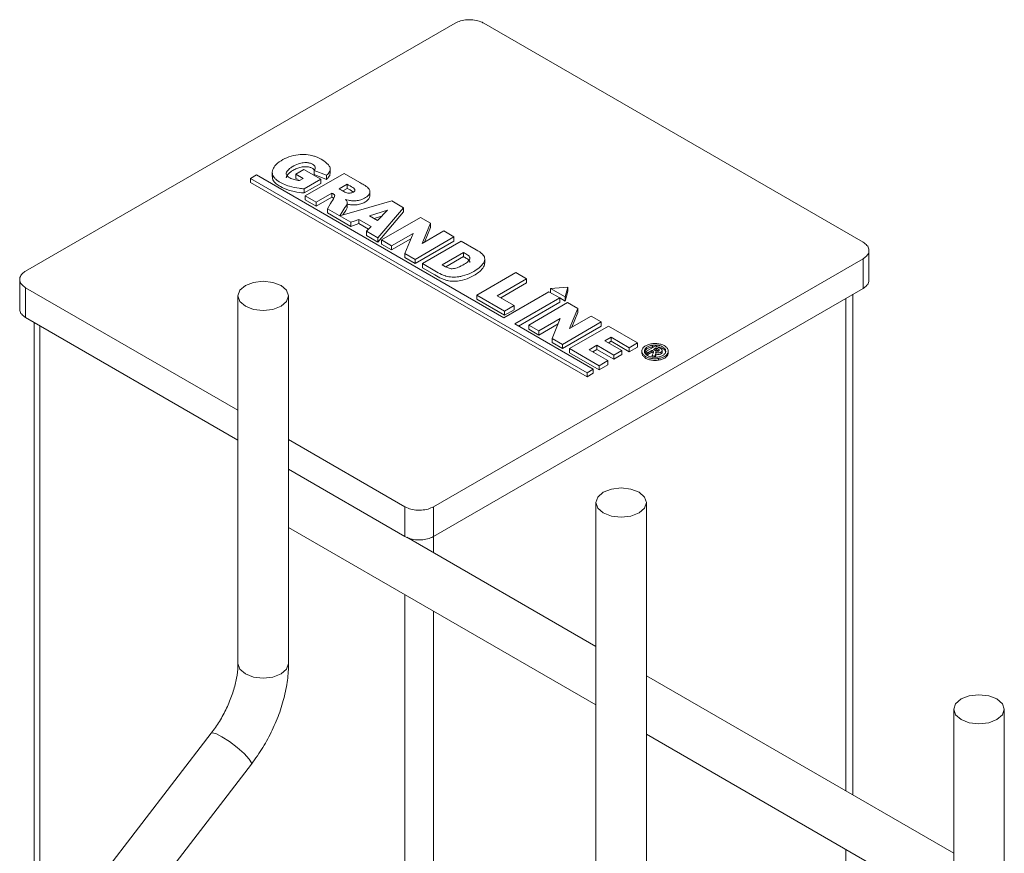
# Model space of a CAD drawing. Units: millimetres. Extents: x -59 to 2097, y -42 to 844.
# Drawn here: x 306 to 313, y 231 to 236 of the extents above; entities that cross this region are included whole.
import ezdxf

# ---------------------------------------------------------------- set-up
doc = ezdxf.new("R2010")
doc.units = ezdxf.units.MM
doc.layers.add('AM_00', color=7, linetype='Continuous', lineweight=15)

msp = doc.modelspace()

# ---------------------------------------------------------------- linework, layer by layer
at = {"color": 8, "linetype": 'Continuous', "lineweight": 0}
for p, q in [((311.5937, 234.2954), (311.5937, 234.4913)), ((306.0783, 234.3008), (306.0783, 234.1049)), ((311.4806, 230.9881), (311.4806, 234.23)), ((306.1726, 229.9019), (306.1726, 234.0504)), ((310.2064, 233.911), (310.2064, 233.9218)), ((310.1375, 233.8789), (310.1375, 233.868)), ((310.2876, 233.889), (310.2876, 233.8999)), ((310.3083, 233.8696), (310.3083, 233.8587)), ((310.2462, 233.8345), (310.2462, 233.8237)), ((308.5768, 232.6625), (308.5768, 232.8585)), ((308.7653, 232.8585), (308.7653, 232.6625)), ((308.7653, 232.5556), (308.7653, 232.6625)), ((308.5768, 228.6024), (308.5768, 232.2796)), ((308.7653, 228.8473), (308.7653, 232.1707)), ((311.4806, 227.952), (311.4806, 230.6032))]:
    msp.add_line(p, q, dxfattribs=at)
at = {"color": 8, "linetype": 'Continuous', "lineweight": 0, "flags": 128}
for points in [[(307.81, 231.8257), (307.7974, 231.7888), (307.7612, 231.7576), (307.7072, 231.7368), (307.6434, 231.7295), (307.5796, 231.7368), (307.5255, 231.7576), (307.4894, 231.7888), (307.4767, 231.8257), (307.4767, 231.8257)], [(307.5649, 231.1639), (307.5656, 231.1724), (307.5507, 231.1975), (307.5178, 231.2331), (307.472, 231.2736), (307.4203, 231.3129), (307.3704, 231.3449), (307.3301, 231.3649), (307.3054, 231.3698), (307.3008, 231.3672)]]:
    msp.add_lwpolyline(points, dxfattribs=at)
at = {"layer": 'AM_00'}
for p, q in [((308.9067, 236.0425), (306.0783, 234.4097)), ((311.5937, 234.6002), (309.0953, 236.0425)), ((307.8582, 235.0477), (307.9115, 235.0785)), ((307.9115, 235.0785), (308.022, 235.0147)), ((308.0842, 235.0547), (308.0842, 235.0819)), ((307.5591, 235.0207), (307.5992, 235.0438)), ((309.7757, 233.7411), (307.5591, 235.0207)), ((307.5591, 234.9935), (307.5591, 235.0207)), ((307.5992, 235.0438), (309.2284, 234.1033)), ((307.7027, 235.0593), (307.7027, 235.0321)), ((307.906, 235.0201), (307.8582, 235.0477)), ((307.8582, 235.0205), (307.8582, 235.0477)), ((307.8727, 235.0121), (307.8582, 235.0205)), ((307.906, 235.0201), (307.8819, 235.0062)), ((308.022, 235.0147), (307.9128, 234.9516)), ((307.9193, 234.9053), (308.1755, 235.0532)), ((308.0607, 235.0407), (307.9781, 235.0727)), ((307.9781, 235.0455), (307.9781, 235.0727)), ((308.0607, 235.0135), (307.9781, 235.0455)), ((308.022, 234.9875), (308.022, 235.0147)), ((308.0607, 235.0135), (308.0607, 235.0407)), ((308.1755, 235.0532), (308.2803, 234.9927)), ((309.7757, 233.7139), (307.5591, 234.9935)), ((308.022, 234.9875), (307.9128, 234.9244)), ((307.9128, 234.9244), (307.9128, 234.9516)), ((308.1435, 234.9518), (308.1956, 234.9819)), ((308.1671, 234.9382), (308.1956, 234.9547)), ((308.1956, 234.9547), (308.1956, 234.9819)), ((307.9911, 234.8638), (307.9193, 234.9053)), ((307.9193, 234.8781), (307.9193, 234.9053)), ((308.0951, 234.9239), (307.9911, 234.8638)), ((308.0951, 234.8967), (307.9911, 234.8366)), ((308.0951, 234.8967), (308.0951, 234.9239)), ((308.3462, 234.9051), (308.3462, 234.9323)), ((307.9911, 234.8366), (307.9193, 234.8781)), ((307.9911, 234.8366), (307.9911, 234.8638)), ((308.0871, 234.8556), (308.0661, 234.8205)), ((308.2196, 234.7319), (308.0661, 234.8205)), ((308.0661, 234.8205), (308.0661, 234.7933)), ((308.1473, 234.7744), (308.1809, 234.8276)), ((308.197, 234.8311), (308.197, 234.8583)), ((308.5677, 234.8268), (308.3985, 234.6287)), ((308.4897, 234.8718), (308.5677, 234.8268)), ((308.5677, 234.7996), (308.5677, 234.8268)), ((308.2196, 234.7047), (308.0661, 234.7933)), ((308.1682, 234.7803), (308.1868, 234.8097)), ((308.344, 234.7729), (308.4615, 234.8114)), ((308.395, 234.7435), (308.344, 234.7729)), ((308.3741, 234.7556), (308.4223, 234.7714)), ((308.4615, 234.8114), (308.395, 234.7435)), ((308.5677, 234.7996), (308.3985, 234.6015)), ((308.4219, 234.6152), (308.6781, 234.7631)), ((308.6781, 234.7631), (308.7448, 234.7245)), ((308.2196, 234.7047), (308.2196, 234.7319)), ((308.2731, 234.7227), (308.2196, 234.7047)), ((308.2731, 234.7499), (308.3545, 234.7029)), ((308.2731, 234.7499), (308.2731, 234.7227)), ((308.3373, 234.6856), (308.2731, 234.7227)), ((308.3545, 234.7029), (308.3236, 234.6719)), ((308.7448, 234.6973), (308.7051, 234.6009)), ((308.7448, 234.6973), (308.7448, 234.7245)), ((308.3236, 234.6719), (308.3985, 234.6287)), ((308.3236, 234.6447), (308.3236, 234.6719)), ((308.3985, 234.6015), (308.3236, 234.6447)), ((308.3985, 234.6015), (308.3985, 234.6287)), ((308.6298, 234.6575), (308.4891, 234.5763)), ((308.6151, 234.6219), (308.4891, 234.5491)), ((308.5758, 234.5263), (308.6298, 234.6575)), ((308.8994, 234.6353), (308.6432, 234.4874)), ((308.6903, 234.5924), (308.832, 234.6742)), ((308.832, 234.6742), (308.8994, 234.6353)), ((308.8994, 234.6081), (308.8994, 234.6353)), ((308.4891, 234.5763), (308.4219, 234.6152)), ((308.4219, 234.588), (308.4219, 234.6152)), ((308.4891, 234.5491), (308.4219, 234.588)), ((308.4891, 234.5763), (308.4891, 234.5491)), ((308.8994, 234.6081), (308.6432, 234.4602)), ((308.6917, 234.4594), (308.9479, 234.6073)), ((308.9479, 234.6073), (309.0458, 234.5508)), ((308.6432, 234.4874), (308.5758, 234.5263)), ((308.5758, 234.4991), (308.5758, 234.5263)), ((308.6432, 234.4602), (308.5758, 234.4991)), ((308.8214, 234.4517), (308.9614, 234.5326)), ((308.8465, 234.439), (308.9614, 234.5053)), ((308.9614, 234.5326), (308.9614, 234.5053)), ((311.6328, 234.3498), (311.6328, 234.5458)), ((308.6432, 234.4602), (308.6432, 234.4874)), ((308.7727, 234.4126), (308.6917, 234.4594)), ((308.6917, 234.4594), (308.6917, 234.4322)), ((308.7737, 234.3849), (308.6917, 234.4322)), ((308.7653, 232.8585), (311.5937, 234.4913)), ((309.1023, 234.4617), (309.1023, 234.489)), ((309.05, 234.2525), (309.3062, 234.4004)), ((309.3062, 234.4004), (309.3778, 234.3591)), ((306.0393, 234.3553), (306.0393, 234.1593)), ((306.0783, 234.3008), (307.4767, 233.4936)), ((309.3778, 234.3591), (309.1847, 234.2477)), ((309.3778, 234.3319), (309.2083, 234.2341)), ((309.3778, 234.3319), (309.3778, 234.3591)), ((309.5363, 234.2948), (309.6499, 234.3052)), ((309.6499, 234.3052), (309.6319, 234.2396)), ((309.6499, 234.278), (309.6499, 234.3052)), ((307.4767, 234.2466), (307.4767, 231.8257)), ((307.81, 231.8257), (307.81, 234.2466)), ((308.7653, 232.6625), (311.5937, 234.2954)), ((309.2332, 234.1468), (309.05, 234.2525)), ((309.05, 234.2253), (309.05, 234.2525)), ((309.1847, 234.2477), (309.2963, 234.1833)), ((309.2284, 234.1033), (309.5247, 234.2743)), ((309.5964, 234.2329), (309.3001, 234.0619)), ((309.5247, 234.2743), (309.5964, 234.2329)), ((309.6319, 234.2396), (309.5363, 234.2948)), ((309.5363, 234.2948), (309.5363, 234.2676)), ((309.6319, 234.2124), (309.5964, 234.2329)), ((309.5964, 234.2057), (309.5964, 234.2329)), ((309.6499, 234.278), (309.6319, 234.2124)), ((309.6319, 234.2124), (309.6319, 234.2396)), ((311.5275, 230.9611), (311.5275, 234.2571)), ((309.2332, 234.1196), (309.05, 234.2253)), ((309.2332, 234.1468), (309.2963, 234.1833)), ((309.2963, 234.156), (309.2963, 234.1833)), ((309.5964, 234.2057), (309.3237, 234.0483)), ((309.392, 234.0551), (309.6482, 234.203)), ((309.6482, 234.203), (309.715, 234.1645)), ((306.0783, 234.1049), (307.4767, 233.2976)), ((309.2963, 234.156), (309.2332, 234.1196)), ((309.2332, 234.1468), (309.2332, 234.1196)), ((309.6604, 234.0324), (309.8021, 234.1142)), ((309.715, 234.1373), (309.6752, 234.0409)), ((309.715, 234.1373), (309.715, 234.1645)), ((309.8021, 234.1142), (309.8695, 234.0753)), ((306.1335, 234.073), (306.1335, 229.8511)), ((309.3001, 234.0619), (309.8157, 233.7642)), ((309.4592, 234.0163), (309.392, 234.0551)), ((309.392, 234.0279), (309.392, 234.0551)), ((309.5999, 234.0975), (309.4592, 234.0163)), ((309.5852, 234.0618), (309.4592, 233.9891)), ((309.5459, 233.9663), (309.5999, 234.0975)), ((309.8695, 234.0753), (309.6133, 233.9274)), ((309.8695, 234.0481), (309.6133, 233.9002)), ((309.6606, 233.9), (309.9169, 234.0479)), ((309.8695, 234.0481), (309.8695, 234.0753)), ((309.9169, 234.0479), (310.1085, 233.9373)), ((309.4592, 233.9891), (309.392, 234.0279)), ((309.4592, 234.0163), (309.4592, 233.9891)), ((309.9338, 233.975), (309.8931, 233.9515)), ((310.0538, 233.9057), (309.9338, 233.975)), ((309.9338, 233.9477), (309.9338, 233.975)), ((309.6133, 233.9274), (309.5459, 233.9663)), ((309.5459, 233.9391), (309.5459, 233.9663)), ((309.6133, 233.9002), (309.5459, 233.9391)), ((309.6133, 233.9002), (309.6133, 233.9274)), ((309.8409, 233.9213), (309.7904, 233.8921)), ((309.9522, 233.857), (309.8409, 233.9213)), ((309.8409, 233.8941), (309.8409, 233.9213)), ((309.8931, 233.9515), (310.0044, 233.8872)), ((309.9338, 233.9477), (309.9167, 233.9379)), ((310.0538, 233.8785), (309.9338, 233.9477)), ((310.1085, 233.9373), (310.0538, 233.9057)), ((310.1085, 233.9101), (310.0538, 233.8785)), ((310.1085, 233.9101), (310.1085, 233.9373)), ((310.2287, 233.9177), (310.1633, 233.88)), ((309.8558, 233.7874), (309.6606, 233.9)), ((309.6606, 233.8728), (309.6606, 233.9)), ((309.8558, 233.7602), (309.6606, 233.8728)), ((309.7904, 233.8921), (309.9138, 233.8209)), ((309.8409, 233.8941), (309.8139, 233.8785)), ((309.9522, 233.8298), (309.8409, 233.8941)), ((310.0044, 233.8872), (309.9522, 233.857)), ((310.0044, 233.86), (309.9522, 233.8298)), ((309.9522, 233.8298), (309.9522, 233.857)), ((310.0044, 233.86), (310.0044, 233.8872)), ((310.0538, 233.8785), (310.0538, 233.9057)), ((310.1377, 233.8895), (310.1377, 233.8807)), ((310.1633, 233.88), (310.1766, 233.8723)), ((310.1633, 233.88), (310.1633, 233.8691)), ((310.1766, 233.8614), (310.1633, 233.8691)), ((310.2034, 233.8878), (310.1766, 233.8723)), ((310.2034, 233.8769), (310.1766, 233.8614)), ((310.1766, 233.8723), (310.1766, 233.8614)), ((310.2034, 233.8878), (310.2034, 233.8769)), ((310.2034, 233.8769), (310.2115, 233.8712)), ((310.2038, 233.8566), (310.209, 233.8659)), ((310.2038, 233.8566), (310.2202, 233.8471)), ((310.2038, 233.8457), (310.2038, 233.8566)), ((310.2137, 233.8938), (310.2316, 233.9041)), ((310.2191, 233.8907), (310.2137, 233.8938)), ((310.2202, 233.8471), (310.2257, 233.8592)), ((310.223, 233.8882), (310.2316, 233.8932)), ((310.2257, 233.8592), (310.2257, 233.8483)), ((310.2297, 233.8584), (310.2297, 233.8693)), ((310.2316, 233.9041), (310.2316, 233.8932)), ((310.271, 233.8755), (310.271, 233.8863)), ((310.3106, 233.8867), (310.3106, 233.8881)), ((310.3106, 233.8773), (310.3106, 233.8826)), ((309.8558, 233.7874), (309.9138, 233.8209)), ((309.9138, 233.7936), (309.8558, 233.7602)), ((309.8558, 233.7874), (309.8558, 233.7602)), ((309.9138, 233.7936), (309.9138, 233.8209)), ((309.7757, 233.7411), (309.8157, 233.7642)), ((309.7757, 233.7411), (309.7757, 233.7139)), ((309.8157, 233.737), (309.7757, 233.7139)), ((309.8157, 233.737), (309.8157, 233.7642)), ((307.81, 233.3011), (308.5768, 232.8585)), ((307.81, 233.1052), (308.5768, 232.6625)), ((309.8337, 232.8859), (309.8337, 230.465)), ((310.1671, 230.465), (310.1671, 232.8859)), ((307.81, 232.7222), (309.8337, 231.5539)), ((309.8337, 231.9388), (308.5883, 232.6578)), ((312.1908, 230.5782), (310.1671, 231.7464)), ((312.1908, 231.5252), (312.1908, 229.1043)), ((312.5241, 229.1043), (312.5241, 231.5252)), ((307.3008, 231.3672), (306.0625, 229.7589)), ((310.1671, 231.3615), (312.1908, 230.1933)), ((306.3266, 229.5555), (307.5649, 231.1639))]:
    msp.add_line(p, q, dxfattribs=at)
at = {"layer": 'AM_00', "flags": 128}
for points in [[(308.1473, 234.7744), (308.339, 234.8289), (308.4897, 234.8718)], [(308.2731, 234.7499), (308.2431, 234.7398), (308.2196, 234.7319)], [(308.7448, 234.7245), (308.7143, 234.6505), (308.6903, 234.5924)], [(307.7612, 234.3146), (307.7974, 234.2834), (307.81, 234.2466), (307.7974, 234.2098), (307.7612, 234.1786), (307.7072, 234.1577), (307.6434, 234.1504), (307.5796, 234.1577), (307.5255, 234.1786), (307.4894, 234.2098), (307.4767, 234.2466), (307.4894, 234.2834), (307.5255, 234.3146), (307.5796, 234.3355), (307.6434, 234.3428), (307.7072, 234.3355), (307.7612, 234.3146)], [(309.715, 234.1645), (309.6844, 234.0905), (309.6604, 234.0324)], [(310.1182, 232.9539), (310.1544, 232.9227), (310.1671, 232.8859), (310.1544, 232.8491), (310.1183, 232.8179), (310.0642, 232.797), (310.0004, 232.7897), (309.9366, 232.797), (309.8825, 232.8179), (309.8464, 232.8491), (309.8337, 232.8859), (309.8464, 232.9227), (309.8825, 232.9539), (309.9366, 232.9748), (310.0004, 232.9821), (310.0642, 232.9748), (310.1182, 232.9539)], [(312.4753, 231.5933), (312.5114, 231.5621), (312.5241, 231.5252), (312.5114, 231.4884), (312.4753, 231.4572), (312.4212, 231.4363), (312.3574, 231.429), (312.2936, 231.4363), (312.2396, 231.4572), (312.2034, 231.4884), (312.1908, 231.5252), (312.2034, 231.562), (312.2396, 231.5933), (312.2936, 231.6141), (312.3574, 231.6214), (312.4212, 231.6141), (312.4753, 231.5933)]]:
    msp.add_lwpolyline(points, dxfattribs=at)
at = {"layer": 'AM_00'}
for points, knots in [([(308.9067, 236.0425), (308.9184, 236.048), (308.9416, 236.0591), (308.9763, 236.0644), (309.011, 236.0655), (309.046, 236.0621), (309.0772, 236.0523), (309.0917, 236.0444), (309.0953, 236.0425)], [0, 0, 0, 0, 0.2146519, 0.4292901, 0.5000079, 0.7146715, 0.9293237, 1, 1, 1, 1]), ([(307.9128, 234.9516), (307.9018, 234.9526), (307.8687, 234.9556), (307.8053, 234.9688), (307.7569, 234.9913), (307.7271, 235.0129), (307.7115, 235.0282), (307.702, 235.0488), (307.703, 235.0754), (307.7193, 235.1058), (307.7574, 235.1376), (307.8105, 235.163), (307.8686, 235.1772), (307.9267, 235.1787), (307.9639, 235.1714), (308.0016, 235.159), (308.0335, 235.1428), (308.0632, 235.1205), (308.0782, 235.1032), (308.0846, 235.0886), (308.0843, 235.071), (308.0743, 235.0546), (308.064, 235.0441), (308.0607, 235.0407)], [0, 0, 0, 0, 0.034844, 0.105071, 0.208499, 0.223682, 0.255194, 0.304004, 0.337378, 0.398651, 0.473603, 0.543902, 0.612413, 0.667395, 0.722467, 0.732743, 0.803246, 0.853363, 0.884836, 0.907769, 0.934348, 0.979167, 1, 1, 1, 1]), ([(307.9781, 235.0727), (307.9813, 235.0767), (307.9868, 235.0839), (307.9861, 235.0954), (307.9795, 235.1053), (307.9673, 235.1147), (307.9494, 235.1221), (307.9278, 235.1253), (307.902, 235.1237), (307.8689, 235.1152), (307.8423, 235.1023), (307.8173, 235.0857), (307.802, 235.0715), (307.7944, 235.0549), (307.7954, 235.0438), (307.8028, 235.0332), (307.8196, 235.022), (307.8466, 235.011), (307.8702, 235.0078), (307.8819, 235.0062)], [0, 0, 0, 0, 0.051067, 0.090597, 0.13004, 0.173785, 0.225415, 0.275181, 0.320413, 0.397493, 0.515487, 0.551271, 0.654764, 0.706202, 0.749719, 0.782322, 0.837653, 0.919748, 1, 1, 1, 1]), ([(307.9801, 235.0759), (307.9798, 235.0765), (307.9785, 235.0787), (307.9714, 235.0843), (307.9583, 235.092), (307.9419, 235.0961), (307.9254, 235.0977), (307.9049, 235.097), (307.8779, 235.0905), (307.8493, 235.0788), (307.8215, 235.0625), (307.8027, 235.0443), (307.7947, 235.0301), (307.7956, 235.0245), (307.7958, 235.0233)], [0, 0, 0, 0, 0.011251, 0.045644, 0.13358, 0.22079, 0.239648, 0.323202, 0.447354, 0.564327, 0.716991, 0.8903, 0.976438, 1, 1, 1, 1]), ([(307.9128, 234.9244), (307.8907, 234.9266), (307.8546, 234.9302), (307.8014, 234.945), (307.761, 234.9628), (307.7255, 234.9856), (307.7051, 235.0083), (307.7046, 235.0251), (307.7043, 235.0322)], [0, 0, 0, 0, 0.219843, 0.358013, 0.578822, 0.715463, 0.880494, 1, 1, 1, 1]), ([(308.0829, 235.0547), (308.0831, 235.0517), (308.0837, 235.0447), (308.0764, 235.0305), (308.067, 235.0203), (308.0607, 235.0135)], [0, 0, 0, 0, 0.205497, 0.474823, 1, 1, 1, 1]), ([(308.1956, 234.9819), (308.2087, 234.9749), (308.2267, 234.9652), (308.2439, 234.9522), (308.2475, 234.9445), (308.2463, 234.9386), (308.2422, 234.9338), (308.2357, 234.9293), (308.2268, 234.9254), (308.215, 234.923), (308.2061, 234.9232), (308.197, 234.9245), (308.1864, 234.9276), (308.1678, 234.9374), (308.1535, 234.9459), (308.1435, 234.9518)], [0, 0, 0, 0, 0.237708, 0.325724, 0.371294, 0.417204, 0.457707, 0.49232, 0.552483, 0.603576, 0.654863, 0.667895, 0.728058, 0.809703, 1, 1, 1, 1]), ([(308.2803, 234.9927), (308.2887, 234.9879), (308.3086, 234.9765), (308.3339, 234.9601), (308.3447, 234.9438), (308.347, 234.931), (308.345, 234.9227), (308.3381, 234.9107), (308.3243, 234.8967), (308.2966, 234.882), (308.2639, 234.8732), (308.2325, 234.8716), (308.2062, 234.8756), (308.1915, 234.8803), (308.1854, 234.8822)], [0, 0, 0, 0, 0.102035, 0.243007, 0.325769, 0.357527, 0.435035, 0.448806, 0.547634, 0.671939, 0.76928, 0.854371, 0.939352, 1, 1, 1, 1]), ([(308.1956, 234.9547), (308.2095, 234.9479), (308.2247, 234.9405), (308.2354, 234.9309), (308.2363, 234.93)], [0, 0, 0, 0, 0.910028, 1, 1, 1, 1]), ([(308.0951, 234.9239), (308.0991, 234.9217), (308.1052, 234.9183), (308.1123, 234.9129), (308.1145, 234.9071), (308.1131, 234.901), (308.1053, 234.8835), (308.0955, 234.8686), (308.0871, 234.8556)], [0, 0, 0, 0, 0.126488, 0.197585, 0.269694, 0.358901, 0.442711, 1, 1, 1, 1]), ([(308.0951, 234.8967), (308.0993, 234.8946), (308.1037, 234.8924), (308.1069, 234.8896), (308.1071, 234.8895)], [0, 0, 0, 0, 0.945167, 1, 1, 1, 1]), ([(308.1854, 234.8822), (308.19, 234.8766), (308.1975, 234.8674), (308.1962, 234.8479), (308.1872, 234.836), (308.1809, 234.8276)], [0, 0, 0, 0, 0.321882, 0.523718, 1, 1, 1, 1]), ([(308.3461, 234.9051), (308.3461, 234.9042), (308.3461, 234.8978), (308.3396, 234.8837), (308.3206, 234.8672), (308.2932, 234.8538), (308.2639, 234.846), (308.2326, 234.8445), (308.2104, 234.8475), (308.1993, 234.8509), (308.197, 234.8516)], [0, 0, 0, 0, 0.022774, 0.159127, 0.358717, 0.512732, 0.676028, 0.818774, 0.961336, 1, 1, 1, 1]), ([(308.1868, 234.8097), (308.1908, 234.8151), (308.1959, 234.822), (308.1962, 234.8295), (308.1962, 234.8311)], [0, 0, 0, 0, 0.77673, 1, 1, 1, 1]), ([(311.5937, 234.6002), (311.6033, 234.5935), (311.6224, 234.58), (311.6317, 234.56), (311.6337, 234.54), (311.6276, 234.5198), (311.6107, 234.5018), (311.5971, 234.4934), (311.5937, 234.4913)], [0, 0, 0, 0, 0.214637, 0.42928, 0.499995, 0.714644, 0.929292, 1, 1, 1, 1]), ([(309.0458, 234.5508), (309.0616, 234.5415), (309.0874, 234.5262), (309.1035, 234.4993), (309.1016, 234.4738), (309.083, 234.4459), (309.0509, 234.4198), (309.0087, 234.3956), (308.9693, 234.3803), (308.9259, 234.3714), (308.8874, 234.3692), (308.8571, 234.3744), (308.8346, 234.381), (308.8079, 234.3912), (308.7871, 234.4039), (308.7727, 234.4126)], [0, 0, 0, 0, 0.114573, 0.187676, 0.24532, 0.337917, 0.448579, 0.527599, 0.64262, 0.687838, 0.763163, 0.836886, 0.845809, 0.892725, 1, 1, 1, 1]), ([(308.8214, 234.4517), (308.8352, 234.4426), (308.8523, 234.4315), (308.8809, 234.4252), (308.8934, 234.4256), (308.9128, 234.429), (308.9414, 234.4403), (308.9737, 234.4578), (308.9964, 234.476), (309.0044, 234.4901), (309.0042, 234.4981), (309.0011, 234.5052), (308.9954, 234.512), (308.9809, 234.5216), (308.9691, 234.5282), (308.9614, 234.5326)], [0, 0, 0, 0, 0.181339, 0.2233529, 0.2656172, 0.2894723, 0.4028692, 0.5663781, 0.6838404, 0.7418482, 0.7916531, 0.8044152, 0.8542842, 0.904604, 1, 1, 1, 1]), ([(309.0034, 234.4669), (309.0035, 234.4691), (309.0038, 234.472), (309.001, 234.478), (308.9954, 234.4848), (308.9809, 234.4944), (308.9691, 234.501), (308.9614, 234.5053)], [0, 0, 0, 0, 0.134456, 0.187474, 0.394647, 0.603693, 1, 1, 1, 1]), ([(309.1011, 234.4618), (309.1012, 234.4581), (309.1015, 234.4525), (309.0951, 234.4361), (309.0724, 234.4068), (309.0228, 234.3739), (308.9637, 234.3509), (308.9111, 234.3419), (308.8705, 234.3442), (308.8399, 234.3517), (308.8083, 234.3638), (308.7878, 234.3763), (308.7737, 234.3849)], [0, 0, 0, 0, 0.0417368, 0.0624679, 0.1892963, 0.4010124, 0.5476162, 0.6500263, 0.7533241, 0.8064491, 0.8662468, 1, 1, 1, 1]), ([(306.0783, 234.3008), (306.0687, 234.3075), (306.0496, 234.321), (306.0404, 234.341), (306.0384, 234.361), (306.0444, 234.3812), (306.0614, 234.3992), (306.075, 234.4076), (306.0783, 234.4097)], [0, 0, 0, 0, 0.214637, 0.42928, 0.499995, 0.714644, 0.929292, 1, 1, 1, 1]), ([(311.5937, 234.2954), (311.6033, 234.3021), (311.6224, 234.3155), (311.6319, 234.3355), (311.6326, 234.3469), (311.6328, 234.3498)], [0, 0, 0, 0, 0.429302, 0.858615, 1, 1, 1, 1]), ([(306.0783, 234.1049), (306.0688, 234.1116), (306.0497, 234.125), (306.0401, 234.145), (306.0394, 234.1565), (306.0393, 234.1593)], [0, 0, 0, 0, 0.429279, 0.858569, 1, 1, 1, 1]), ([(310.1375, 233.8789), (310.1375, 233.8841), (310.1374, 233.8943), (310.1475, 233.909), (310.1647, 233.921), (310.1842, 233.9282), (310.1973, 233.9306), (310.2018, 233.9314)], [0, 0, 0, 0, 0.222937, 0.436498, 0.659857, 0.88293, 1, 1, 1, 1]), ([(310.2064, 233.9218), (310.1986, 233.9202), (310.1829, 233.9168), (310.1653, 233.9065), (310.1554, 233.894), (310.1535, 233.8823), (310.1568, 233.8705), (310.164, 233.8613), (310.1755, 233.8531), (310.1894, 233.8468), (310.2093, 233.8426), (310.2279, 233.8422), (310.2385, 233.8435), (310.2418, 233.8439)], [0, 0, 0, 0, 0.113345, 0.226944, 0.331961, 0.434448, 0.500143, 0.613419, 0.66774, 0.750106, 0.851761, 0.953261, 1, 1, 1, 1]), ([(310.2064, 233.911), (310.1985, 233.9093), (310.1828, 233.9059), (310.1655, 233.8956), (310.1555, 233.8838), (310.155, 233.8758), (310.1548, 233.8722)], [0, 0, 0, 0, 0.272484, 0.545578, 0.79804, 1, 1, 1, 1]), ([(310.3083, 233.8696), (310.3098, 233.8748), (310.3124, 233.8835), (310.3082, 233.8974), (310.2986, 233.9105), (310.2835, 233.9206), (310.2648, 233.9282), (310.2431, 233.933), (310.2199, 233.9337), (310.2065, 233.932), (310.2018, 233.9314)], [0, 0, 0, 0, 0.148176, 0.250557, 0.398511, 0.546612, 0.625477, 0.773779, 0.921914, 1, 1, 1, 1]), ([(310.2876, 233.8999), (310.2835, 233.904), (310.2764, 233.9111), (310.2589, 233.9189), (310.239, 233.9232), (310.2203, 233.9236), (310.2097, 233.9223), (310.2064, 233.9218)], [0, 0, 0, 0, 0.248941, 0.43672, 0.666337, 0.895568, 1, 1, 1, 1]), ([(310.2188, 233.912), (310.218, 233.912), (310.2138, 233.9122), (310.2097, 233.9115), (310.2064, 233.911)], [0, 0, 0, 0, 0.1919684, 1, 1, 1, 1]), ([(310.2273, 233.8761), (310.2311, 233.8747), (310.2372, 233.8725), (310.2474, 233.8719), (310.2557, 233.8732), (310.2632, 233.8761), (310.2688, 233.8803), (310.2714, 233.8853), (310.2707, 233.8905), (310.2624, 233.9002), (310.2451, 233.908), (310.2324, 233.9155), (310.2287, 233.9177)], [0, 0, 0, 0, 0.102503, 0.166749, 0.231071, 0.299817, 0.371869, 0.443521, 0.503824, 0.576208, 0.87405, 1, 1, 1, 1]), ([(310.2876, 233.889), (310.2835, 233.8931), (310.2764, 233.9002), (310.2592, 233.9081), (310.2464, 233.9103), (310.2395, 233.9115)], [0, 0, 0, 0, 0.378635, 0.664244, 1, 1, 1, 1]), ([(310.2462, 233.8345), (310.2373, 233.8336), (310.2195, 233.8318), (310.1967, 233.8346), (310.1761, 233.8401), (310.1582, 233.8487), (310.146, 233.86), (310.1396, 233.8703), (310.1383, 233.8759), (310.1375, 233.8789)], [0, 0, 0, 0, 0.177694, 0.355711, 0.449067, 0.627247, 0.805163, 0.898569, 1, 1, 1, 1]), ([(310.2462, 233.8237), (310.2373, 233.8227), (310.2195, 233.8209), (310.1967, 233.8237), (310.1761, 233.8292), (310.1582, 233.8378), (310.146, 233.8491), (310.1396, 233.8594), (310.1383, 233.865), (310.1375, 233.868)], [0, 0, 0, 0, 0.177694, 0.355711, 0.449067, 0.627247, 0.805163, 0.898569, 1, 1, 1, 1]), ([(310.209, 233.8659), (310.2103, 233.8683), (310.2124, 233.8723), (310.2138, 233.8777), (310.2124, 233.8816), (310.2087, 233.8849), (310.2053, 233.8868), (310.2034, 233.8878)], [0, 0, 0, 0, 0.319237, 0.519506, 0.666157, 0.812697, 1, 1, 1, 1]), ([(310.2316, 233.9041), (310.2322, 233.9037), (310.2335, 233.903), (310.2351, 233.902), (310.2366, 233.9012), (310.238, 233.9003), (310.2405, 233.899), (310.2431, 233.8977), (310.2456, 233.8962), (310.2474, 233.8949), (310.249, 233.8937), (310.2503, 233.8923), (310.2515, 233.8904), (310.2518, 233.8886), (310.2512, 233.8867), (310.2503, 233.8854), (310.2489, 233.8843), (310.2475, 233.8836), (310.246, 233.883), (310.2437, 233.8824), (310.2405, 233.8821), (310.236, 233.8824), (310.2303, 233.8839), (310.2248, 233.887), (310.221, 233.8894), (310.2191, 233.8907)], [0, 0, 0, 0, 0.034728, 0.069557, 0.086971, 0.116435, 0.146022, 0.215512, 0.25035, 0.285112, 0.319974, 0.354751, 0.389605, 0.449573, 0.47323, 0.516589, 0.540004, 0.563369, 0.586731, 0.610064, 0.65721, 0.70898, 0.784279, 0.890968, 1, 1, 1, 1]), ([(310.2233, 233.843), (310.2233, 233.843), (310.2238, 233.8448), (310.2247, 233.8466), (310.2257, 233.8483)], [0, 0, 0, 0, 0.002821, 1, 1, 1, 1]), ([(310.2257, 233.8592), (310.2271, 233.8618), (310.2292, 233.8659), (310.2301, 233.8717), (310.2283, 233.8746), (310.2273, 233.8761)], [0, 0, 0, 0, 0.478518, 0.726744, 1, 1, 1, 1]), ([(310.2257, 233.8483), (310.2273, 233.851), (310.2292, 233.8543), (310.2294, 233.8577), (310.2294, 233.8584)], [0, 0, 0, 0, 0.802126, 1, 1, 1, 1]), ([(310.2273, 233.8652), (310.2311, 233.8638), (310.2372, 233.8616), (310.2474, 233.861), (310.2557, 233.8623), (310.2632, 233.8652), (310.2686, 233.8695), (310.2712, 233.8732), (310.2709, 233.8752), (310.2708, 233.8754)], [0, 0, 0, 0, 0.226163, 0.367916, 0.509835, 0.661519, 0.820493, 0.978587, 1, 1, 1, 1]), ([(310.2316, 233.8932), (310.2322, 233.8928), (310.2335, 233.8921), (310.2351, 233.8911), (310.2373, 233.8898), (310.2404, 233.8882), (310.2441, 233.8862), (310.2467, 233.8847), (310.2476, 233.8838), (310.2477, 233.8837)], [0, 0, 0, 0, 0.118495, 0.237336, 0.296757, 0.533837, 0.771242, 0.971684, 1, 1, 1, 1]), ([(310.2418, 233.8439), (310.2497, 233.8456), (310.2655, 233.849), (310.2788, 233.8568), (310.2881, 233.8653), (310.2941, 233.8744), (310.2946, 233.8851), (310.2919, 233.8936), (310.2891, 233.8976), (310.2876, 233.8999)], [0, 0, 0, 0, 0.20476, 0.409978, 0.449613, 0.632936, 0.816039, 0.898522, 1, 1, 1, 1]), ([(310.3083, 233.8696), (310.3059, 233.8655), (310.3004, 233.8564), (310.2833, 233.845), (310.2639, 233.8378), (310.2508, 233.8354), (310.2462, 233.8345)], [0, 0, 0, 0, 0.247547, 0.545368, 0.842766, 1, 1, 1, 1]), ([(310.3083, 233.8587), (310.3059, 233.8546), (310.3004, 233.8456), (310.2833, 233.8341), (310.2639, 233.8269), (310.2508, 233.8245), (310.2462, 233.8237)], [0, 0, 0, 0, 0.247547, 0.545367, 0.842765, 1, 1, 1, 1]), ([(310.2931, 233.8782), (310.2927, 233.8796), (310.2916, 233.8833), (310.2892, 233.8868), (310.2876, 233.889)], [0, 0, 0, 0, 0.363105, 1, 1, 1, 1]), ([(310.3083, 233.8587), (310.3102, 233.8639), (310.3124, 233.8701), (310.3105, 233.8762), (310.3102, 233.8772)], [0, 0, 0, 0, 0.8369307, 1, 1, 1, 1]), ([(308.7653, 232.8585), (308.7537, 232.853), (308.7304, 232.8419), (308.6957, 232.8366), (308.6611, 232.8355), (308.6261, 232.8389), (308.5949, 232.8487), (308.5804, 232.8566), (308.5768, 232.8585)], [0, 0, 0, 0, 0.214645, 0.429295, 0.499985, 0.714642, 0.929288, 1, 1, 1, 1]), ([(308.5768, 232.6625), (308.5884, 232.657), (308.6117, 232.646), (308.6463, 232.6406), (308.681, 232.6395), (308.716, 232.643), (308.7472, 232.6528), (308.7617, 232.6606), (308.7653, 232.6625)], [0, 0, 0, 0, 0.2146669, 0.4293009, 0.500014, 0.7146552, 0.9292956, 1, 1, 1, 1]), ([(307.4767, 231.8257), (307.4764, 231.8134), (307.4755, 231.7776), (307.4651, 231.7094), (307.4408, 231.6223), (307.4038, 231.5324), (307.357, 231.445), (307.3192, 231.3928), (307.3008, 231.3672)], [0, 0, 0, 0, 0.092828, 0.27157, 0.453034, 0.637063, 0.822697, 1, 1, 1, 1]), ([(307.5649, 231.1639), (307.5787, 231.1824), (307.6179, 231.2352), (307.675, 231.3296), (307.731, 231.4467), (307.7735, 231.5673), (307.8006, 231.6864), (307.8095, 231.7723), (307.81, 231.8173), (307.81, 231.8257)], [0, 0, 0, 0, 0.093746, 0.267798, 0.442102, 0.617109, 0.793476, 0.961596, 1, 1, 1, 1])]:
    msp.add_open_spline(points, degree=3, knots=knots, dxfattribs=at)

doc.saveas('drawing.dxf')
